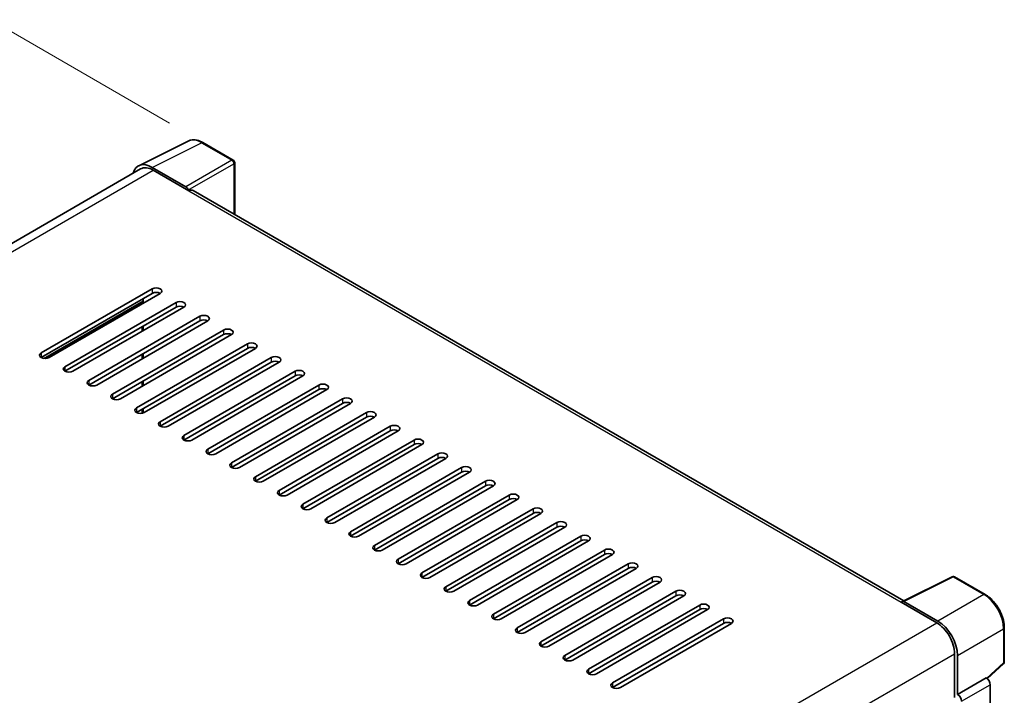
# Model space of a CAD drawing. Units: millimetres. Extents: x 0 to 8281, y 0 to 1124.
# Drawn here: x 871 to 1047, y 407 to 527 of the extents above; entities that cross this region are included whole.
import ezdxf

# ---------------------------------------------------------------- set-up
doc = ezdxf.new("R2010")
doc.units = ezdxf.units.MM
for name, color, linetype, lineweight in [('Dimension (ISO)', 7, 'Continuous', 18), ('Visible (ISO)', 7, 'Continuous', 35), ('Visible Narrow (ISO)', 7, 'Continuous', 25)]:
    doc.layers.add(name, color=color, linetype=linetype, lineweight=lineweight)
doc.styles.add('Note Text (TK)', font='MS PGothic.ttf')
doc.dimstyles.new('Default - Method 1b (TK)', dxfattribs={"dimscale": 4, "dimtxt": 2.5, "dimasz": 2.5, "dimexe": 1, "dimexo": 1.5, "dimgap": 1, "dimtad": 1, "dimtoh": 1, "dimrnd": 1e-08, "dimdsep": 46, "dimtxsty": 'Note Text (TK)', "dimcen": 0.09, "dimdle": 5, "dimclrd": 100, "dimclre": 100, "dimclrt": 7, "dimadec": 1, "dimazin": 1, "dimtfac": 1, "dimtmove": 0, "dimatfit": 3, "dimfxl": 0, "dimtolj": 1, "dimlwd": -1, "dimlwe": -1, "dimarcsym": 0})

# ---------------------------------------------------------------- blocks, each defined once
blk = doc.blocks.new('*D39')
at = {"layer": 'Defpoints', "color": 0, "transparency": 16777216}
for p in [(870.17, 524.82), (904.11, 505.23), (741.28, 409.57)]:
    blk.add_point(p, dxfattribs=at)
at = {"layer": 'Dimension (ISO)', "color": 100, "transparency": 16777216}
for p, q in [((898.14, 508.67), (866.19, 527.12)), ((716.25, 434.08), (861.55, 519.74)), ((735.31, 413.02), (703.66, 431.29))]:
    blk.add_line(p, q, dxfattribs=at)
for points in [[(860.7, 521.18), (862.4, 518.31), (870.17, 524.82)], [(715.4, 435.51), (717.1, 432.64), (707.63, 429)]]:
    blk.add_solid(points, dxfattribs=at)
at = {"layer": 'Dimension (ISO)', "color": 7, "transparency": 16777216, "insert": (775.5, 479.46), "char_height": 10, "attachment_point": 4, "rotation": 30.5227, "style": 'Note Text (TK)'}
blk.add_mtext('\\A1;{\\Q-29.477;\\W0.821;\\H0.816x; \\fＭＳ Ｐゴシック|b0|i0;\\H10.0000;230}', dxfattribs=at)

msp = doc.modelspace()

# ---------------------------------------------------------------- linework, layer by layer
at = {"layer": 'Visible (ISO)'}
for p, q in [((892.6647, 501.1121), (901.4643, 505.5068)), ((909.5261, 502.0976), (904.1068, 505.2265)), ((893.0037, 500.5278), (755.2371, 420.9882)), ((901.0876, 497.345), (895.0748, 500.8164)), ((895.2537, 500.3049), (901.6177, 496.6307)), ((909.7761, 492.4277), (909.7761, 501.6646)), ((901.4409, 496.7327), (901.4409, 496.733)), ((1029.0262, 423.5786), (902.3677, 496.705)), ((875.2779, 467.7471), (895.0769, 479.178)), ((895.0769, 478.3615), (875.2779, 466.9306)), ((896.4911, 478.3615), (876.6922, 466.9306)), ((893.4859, 476.6265), (893.4859, 477.443)), ((875.985, 466.7615), (893.4859, 476.8656)), ((879.5206, 465.2976), (899.3196, 476.7286)), ((899.3196, 475.9121), (879.5206, 464.4811)), ((900.7338, 475.9121), (880.9348, 464.4811)), ((883.7632, 462.8481), (903.5622, 474.2791)), ((903.5622, 473.4626), (883.7632, 462.0316)), ((904.9764, 473.4626), (885.1774, 462.0316)), ((887.6523, 473.2584), (887.4452, 473.378)), ((893.3092, 471.6255), (893.3092, 472.4419)), ((893.4859, 471.7275), (893.4859, 472.544)), ((888.0059, 460.3986), (907.8049, 471.8296)), ((907.8049, 471.0131), (888.0059, 459.5821)), ((909.2191, 471.0131), (889.4201, 459.5821)), ((892.2485, 457.9491), (912.0475, 469.3801)), ((912.0475, 468.5636), (892.2485, 457.1326)), ((893.3092, 466.7265), (893.3092, 467.543)), ((893.4859, 466.8285), (893.4859, 467.645)), ((913.4617, 468.5636), (893.6627, 457.1326)), ((896.4911, 455.4996), (916.2901, 466.9306)), ((916.2901, 466.1141), (896.4911, 454.6831)), ((917.7043, 466.1141), (897.9054, 454.6831)), ((900.7338, 453.0502), (920.5328, 464.4811)), ((920.5328, 463.6646), (900.7338, 452.2337)), ((921.947, 463.6646), (902.148, 452.2337)), ((893.3092, 461.8275), (893.3092, 462.644)), ((893.4859, 461.9296), (893.4859, 462.7461)), ((904.9764, 450.6007), (924.7754, 462.0316)), ((924.7754, 461.2151), (904.9764, 449.7842)), ((926.1896, 461.2151), (906.3906, 449.7842)), ((909.2191, 448.1512), (929.0181, 459.5821)), ((929.0181, 458.7656), (909.2191, 447.3347)), ((930.4323, 458.7656), (910.6333, 447.3347)), ((893.3092, 457.0008), (893.3092, 457.745)), ((893.4859, 457.0514), (893.4859, 457.8471)), ((913.4617, 445.7017), (933.2607, 457.1326)), ((933.2607, 456.3161), (913.4617, 444.8852)), ((934.6749, 456.3161), (914.8759, 444.8852)), ((917.7043, 443.2522), (937.5033, 454.6831)), ((937.5033, 453.8667), (917.7043, 442.4357)), ((938.9176, 453.8667), (919.1186, 442.4357)), ((921.947, 440.8027), (941.746, 452.2337)), ((941.746, 451.4172), (921.947, 439.9862)), ((943.1602, 451.4172), (923.3612, 439.9862)), ((926.1896, 438.3532), (945.9886, 449.7842)), ((945.9886, 448.9677), (926.1896, 437.5367)), ((947.4028, 448.9677), (927.6038, 437.5367)), ((930.4323, 435.9037), (950.2313, 447.3347)), ((950.2313, 446.5182), (930.4323, 435.0872)), ((951.6455, 446.5182), (931.8465, 435.0872)), ((934.6749, 433.4542), (954.4739, 444.8852)), ((954.4739, 444.0687), (934.6749, 432.6377)), ((955.8881, 444.0687), (936.0891, 432.6377)), ((938.9176, 431.0047), (958.7165, 442.4357)), ((958.7165, 441.6192), (938.9176, 430.1882)), ((960.1308, 441.6192), (940.3318, 430.1882)), ((943.1602, 428.5553), (962.9592, 439.9862)), ((962.9592, 439.1697), (943.1602, 427.7388)), ((964.3734, 439.1697), (944.5744, 427.7388)), ((947.4028, 426.1058), (967.2018, 437.5367)), ((967.2018, 436.7202), (947.4028, 425.2893)), ((968.616, 436.7202), (948.817, 425.2893)), ((951.6455, 423.6563), (971.4445, 435.0872)), ((971.4445, 434.2707), (951.6455, 422.8398)), ((972.8587, 434.2707), (953.0597, 422.8398)), ((955.8881, 421.2068), (975.6871, 432.6377)), ((975.6871, 431.8212), (955.8881, 420.3903)), ((977.1013, 431.8212), (957.3023, 420.3903)), ((960.1308, 418.7573), (979.9297, 430.1882)), ((979.9297, 429.3718), (960.1308, 417.9408)), ((981.344, 429.3718), (961.545, 417.9408)), ((964.3734, 416.3078), (984.1724, 427.7388)), ((984.1724, 426.9223), (964.3734, 415.4913)), ((985.5866, 426.9223), (965.7876, 415.4913)), ((1028.8324, 423.4818), (1037.6321, 427.8766)), ((1043.5248, 424.7335), (1038.1055, 427.8623)), ((968.616, 413.8583), (988.415, 425.2893)), ((988.415, 424.4728), (968.616, 413.0418)), ((989.8292, 424.4728), (970.0303, 413.0418)), ((1028.5433, 423.3501), (1034.9073, 419.6759)), ((1028.7201, 423.2483), (1028.7201, 423.248)), ((1035.0862, 419.9808), (1029.0735, 423.4523)), ((972.8587, 411.4088), (992.6577, 422.8398)), ((992.6577, 422.0233), (972.8587, 410.5923)), ((994.0719, 422.0233), (974.2729, 410.5923)), ((977.1013, 408.9593), (996.9003, 420.3903)), ((996.9003, 419.5738), (977.1013, 408.1428)), ((998.3145, 419.5738), (978.5155, 408.1428)), ((1046.9548, 412.7387), (1046.9548, 418.7925)), ((1038.0893, 414.1645), (1038.0893, 406.3728)), ((1038.6196, 406.9181), (1038.6196, 413.8608)), ((1043.9361, 409.7259), (1046.7945, 412.3717)), ((1038.6196, 406.9181), (1043.7377, 409.873)), ((1043.7381, 409.8728), (1043.7377, 409.873)), ((1044.4448, 312.7289), (1044.4448, 408.6488)), ((1038.62, 406.9178), (1038.6196, 406.9181))]:
    msp.add_line(p, q, dxfattribs=at)
for centre, start, end in [((909.2761, 501.6646), 0, 60), ((1037.8555, 427.4293), 60, 116.538708), ((1046.4548, 412.7387), 312.789481, 0)]:
    msp.add_arc(centre, 0.5, start, end, dxfattribs=at)
for centre, major_axis, ratio, start_param, end_param in [((895.0791, 496.729), (-2.503, 4.3354), 0.5766475, 5.49839613, 6.80992005), ((895.2537, 496.6307), (-2.25, 3.8971), 0.57735027, 5.49778714, 6.28318531), ((901.0871, 496.9367), (0.25, -0.433), 0.5780539, 0.78600715, 2.3555855), ((901.6177, 495.4059), (0.75, 1.299), 0.57735027, 0, 0.78539816), ((895.784, 478.7698), (1, 0), 0.57735027, 5.49778716, 8.63937979), ((895.784, 477.9533), (-1, 0), 0.57735027, 3.92699082, 5.49778713), ((900.0267, 476.3203), (1, 0), 0.57735027, 5.49778716, 8.63937979), ((900.0267, 475.5038), (-1, 0), 0.57735027, 3.92699082, 5.49778713), ((904.2693, 473.8708), (1, 0), 0.57735027, 5.49778716, 8.63937979), ((904.2693, 473.0543), (-1, 0), 0.57735027, 3.92699082, 5.49778713), ((908.512, 471.4213), (1, 0), 0.57735027, 5.49778716, 8.63937979), ((908.512, 470.6048), (-1, 0), 0.57735027, 3.92699082, 5.49778713), ((912.7546, 468.9718), (1, 0), 0.57735027, 5.49778716, 8.63937979), ((912.7546, 468.1553), (-1, 0), 0.57735027, 3.92699082, 5.49778713), ((875.985, 467.3388), (-1, 0), 0.57735027, 5.49778716, 8.63937978), ((916.9972, 466.5223), (1, 0), 0.57735027, 5.49778716, 8.63937979), ((880.2277, 464.8894), (-1, 0), 0.57735027, 5.49778716, 8.63937978), ((916.9972, 465.7059), (-1, 0), 0.57735027, 3.92699082, 5.49778713), ((921.2399, 464.0729), (1, 0), 0.57735027, 5.49778716, 8.63937979), ((921.2399, 463.2564), (-1, 0), 0.57735027, 3.92699082, 5.49778713), ((884.4703, 462.4399), (-1, 0), 0.57735027, 5.49778716, 8.63937978), ((925.4825, 461.6234), (1, 0), 0.57735027, 5.49778716, 8.63937979), ((888.713, 459.9904), (-1, 0), 0.57735027, 5.49778716, 8.63937978), ((925.4825, 460.8069), (-1, 0), 0.57735027, 3.92699082, 5.49778713), ((929.7252, 459.1739), (1, 0), 0.57735027, 5.49778716, 8.63937979), ((929.7252, 458.3574), (-1, 0), 0.57735027, 3.92699082, 5.49778713), ((892.9556, 457.5409), (-1, 0), 0.57735027, 5.49778716, 8.63937978), ((933.9678, 456.7244), (1, 0), 0.57735027, 5.49778716, 8.63937979), ((933.9678, 455.9079), (-1, 0), 0.57735027, 3.92699082, 5.49778713), ((897.1983, 455.0914), (-1, 0), 0.57735027, 5.49778716, 8.63937978), ((938.2104, 454.2749), (1, 0), 0.57735027, 5.49778716, 8.63937979), ((901.4409, 452.6419), (-1, 0), 0.57735027, 5.49778716, 8.63937978), ((938.2104, 453.4584), (-1, 0), 0.57735027, 3.92699082, 5.49778713), ((942.4531, 451.8254), (1, 0), 0.57735027, 5.49778716, 8.63937979), ((942.4531, 451.0089), (-1, 0), 0.57735027, 3.92699082, 5.49778713), ((905.6835, 450.1924), (-1, 0), 0.57735027, 5.49778716, 8.63937978), ((946.6957, 449.3759), (1, 0), 0.57735027, 5.49778716, 8.63937979), ((909.9262, 447.7429), (-1, 0), 0.57735027, 5.49778716, 8.63937978), ((946.6957, 448.5594), (-1, 0), 0.57735027, 3.92699082, 5.49778713), ((950.9384, 446.9264), (1, 0), 0.57735027, 5.49778716, 8.63937979), ((950.9384, 446.1099), (-1, 0), 0.57735027, 3.92699082, 5.49778713), ((914.1688, 445.2934), (-1, 0), 0.57735027, 5.49778716, 8.63937978), ((955.181, 444.4769), (1, 0), 0.57735027, 5.49778716, 8.63937979), ((955.181, 443.6604), (-1, 0), 0.57735027, 3.92699082, 5.49778713), ((918.4115, 442.8439), (-1, 0), 0.57735027, 5.49778716, 8.63937978), ((959.4236, 442.0274), (1, 0), 0.57735027, 5.49778716, 8.63937979), ((922.6541, 440.3945), (-1, 0), 0.57735027, 5.49778716, 8.63937978), ((959.4236, 441.211), (-1, 0), 0.57735027, 3.92699082, 5.49778713), ((963.6663, 439.578), (1, 0), 0.57735027, 5.49778716, 8.63937979), ((963.6663, 438.7615), (-1, 0), 0.57735027, 3.92699082, 5.49778713), ((926.8967, 437.945), (-1, 0), 0.57735027, 5.49778716, 8.63937978), ((967.9089, 437.1285), (1, 0), 0.57735027, 5.49778716, 8.63937979), ((931.1394, 435.4955), (-1, 0), 0.57735027, 5.49778716, 8.63937978), ((967.9089, 436.312), (-1, 0), 0.57735027, 3.92699082, 5.49778713), ((972.1516, 434.679), (1, 0), 0.57735027, 5.49778716, 8.63937979), ((972.1516, 433.8625), (-1, 0), 0.57735027, 3.92699082, 5.49778713), ((935.382, 433.046), (-1, 0), 0.57735027, 5.49778716, 8.63937978), ((976.3942, 432.2295), (1, 0), 0.57735027, 5.49778716, 8.63937979), ((976.3942, 431.413), (-1, 0), 0.57735027, 3.92699082, 5.49778713), ((939.6247, 430.5965), (-1, 0), 0.57735027, 5.49778716, 8.63937978), ((980.6369, 429.78), (1, 0), 0.57735027, 5.49778716, 8.63937979), ((943.8673, 428.147), (-1, 0), 0.57735027, 5.49778716, 8.63937978), ((980.6369, 428.9635), (-1, 0), 0.57735027, 3.92699082, 5.49778713), ((984.8795, 427.3305), (1, 0), 0.57735027, 5.49778716, 8.63937979), ((984.8795, 426.514), (-1, 0), 0.57735027, 3.92699082, 5.49778713), ((948.1099, 425.6975), (-1, 0), 0.57735027, 5.49778716, 8.63937978), ((989.1221, 424.881), (1, 0), 0.57735027, 5.49778716, 8.63937979), ((952.3526, 423.248), (-1, 0), 0.57735027, 5.49778716, 8.63937978), ((989.1221, 424.0645), (-1, 0), 0.57735027, 3.92699082, 5.49778713), ((993.3648, 422.4315), (1, 0), 0.57735027, 5.49778716, 8.63937979), ((1028.5433, 422.1253), (0.75, 1.299), 0.57735027, 0.53865784, 0.78539816), ((1029.0739, 423.0435), (-0.2503, 0.4335), 0.5766475, 5.49839613, 7.06797448), ((956.5952, 420.7985), (-1, 0), 0.57735027, 5.49778716, 8.63937978), ((993.3648, 421.615), (-1, 0), 0.57735027, 3.92699082, 5.49778713), ((997.6074, 419.982), (1, 0), 0.57735027, 5.49778716, 8.63937979), ((997.6074, 419.1655), (-1, 0), 0.57735027, 3.92699082, 5.49778713), ((1034.9073, 416.0016), (2.25, -3.8971), 0.57735027, 0.78539816, 2.35619449), ((1035.0819, 415.8983), (2.5, -4.3301), 0.5780539, 0.78600715, 2.3555855), ((960.8379, 418.349), (-1, 0), 0.57735027, 5.49778716, 8.63937978), ((965.0805, 415.8996), (-1, 0), 0.57735027, 5.49778716, 8.63937978), ((969.3231, 413.4501), (-1, 0), 0.57735027, 5.49778716, 8.63937978), ((973.5658, 411.0006), (-1, 0), 0.57735027, 5.49778716, 8.63937978), ((977.8084, 408.5511), (-1, 0), 0.57735027, 5.49778716, 8.63937978), ((1043.7373, 409.0563), (-0.5, 0.866), 0.5780539, 3.9275998, 5.49717816), ((1038.6192, 406.1014), (0.5, -0.866), 0.5780539, 0.78600715, 2.3555855)]:
    msp.add_ellipse(centre, major_axis=major_axis, ratio=ratio, start_param=start_param, end_param=end_param, dxfattribs=at)
for points, knots in [([(904.1068, 505.2265), (903.9289, 505.3292), (903.7489, 505.4177), (903.387, 505.5635), (903.2051, 505.6207), (902.8421, 505.7006), (902.6609, 505.7232), (902.3032, 505.7302), (902.1266, 505.7144), (901.7846, 505.6415), (901.6194, 505.5843), (901.4643, 505.5068)], [-0.784789176, -0.784789176, -0.784789176, -0.784789176, -0.634804167, -0.634804167, -0.484819157, -0.484819157, -0.334834148, -0.334834148, -0.184849139, -0.184849139, -0.03486413, -0.03486413, -0.03486413, -0.03486413]), ([(1046.9548, 418.7925), (1046.9548, 419.0075), (1046.9402, 419.2282), (1046.8832, 419.6772), (1046.8407, 419.9053), (1046.7296, 420.3645), (1046.6609, 420.5956), (1046.4991, 421.0559), (1046.4059, 421.2852), (1046.1973, 421.7372), (1046.0819, 421.9598), (1045.8314, 422.3938), (1045.6962, 422.6051), (1045.4091, 423.0117), (1045.2571, 423.2071), (1044.9394, 423.5774), (1044.7736, 423.7524), (1044.4315, 424.0783), (1044.2551, 424.2291), (1043.8949, 424.5029), (1043.711, 424.626), (1043.5248, 424.7335)], [-0.78478918, -0.78478918, -0.78478918, -0.78478918, -0.62783134, -0.62783134, -0.47087351, -0.47087351, -0.31391567, -0.31391567, -0.15695784, -0.15695784, 0, 0, 0.15695784, 0.15695784, 0.31391567, 0.31391567, 0.47087351, 0.47087351, 0.62783134, 0.62783134, 0.78478918, 0.78478918, 0.78478918, 0.78478918])]:
    msp.add_open_spline(points, degree=3, knots=knots, dxfattribs=at)
at = {"layer": 'Visible Narrow (ISO)'}
for p, q in [((895.0748, 500.8164), (903.8691, 505.2086)), ((903.8691, 505.2086), (909.2884, 502.0797)), ((909.2884, 502.0797), (901.0876, 497.345)), ((756.5572, 420.2284), (895.2537, 500.3049)), ((901.4409, 496.733), (909.6418, 501.4677)), ((909.6418, 501.4677), (909.6418, 492.5052)), ((901.6177, 496.6307), (1028.5433, 423.3501)), ((895.0769, 479.178), (895.0769, 478.3615)), ((875.7262, 466.7812), (893.4859, 477.0347)), ((899.3196, 476.7286), (899.3196, 475.9121)), ((888.5059, 473.9904), (888.713, 473.8708)), ((889.4201, 474.2791), (889.213, 474.3986)), ((903.5622, 474.2791), (903.5622, 473.4626)), ((907.8049, 471.8296), (907.8049, 471.0131)), ((912.0475, 469.3801), (912.0475, 468.5636)), ((875.2779, 467.7471), (875.2779, 466.9306)), ((916.2901, 466.9306), (916.2901, 466.1141)), ((879.5206, 465.2976), (879.5206, 464.4811)), ((920.5328, 464.4811), (920.5328, 463.6646)), ((883.7632, 462.8481), (883.7632, 462.0316)), ((924.7754, 462.0316), (924.7754, 461.2151)), ((888.0059, 460.3986), (888.0059, 459.5821)), ((929.0181, 459.5821), (929.0181, 458.7656)), ((892.2485, 457.9491), (892.2485, 457.1326)), ((933.2607, 457.1326), (933.2607, 456.3161)), ((896.4911, 455.4996), (896.4911, 454.6831)), ((937.5033, 454.6831), (937.5033, 453.8667)), ((900.7338, 453.0502), (900.7338, 452.2337)), ((941.746, 452.2337), (941.746, 451.4172)), ((904.9764, 450.6007), (904.9764, 449.7842)), ((945.9886, 449.7842), (945.9886, 448.9677)), ((909.2191, 448.1512), (909.2191, 447.3347)), ((950.2313, 447.3347), (950.2313, 446.5182)), ((913.4617, 445.7017), (913.4617, 444.8852)), ((954.4739, 444.8852), (954.4739, 444.0687)), ((917.7043, 443.2522), (917.7043, 442.4357)), ((958.7165, 442.4357), (958.7165, 441.6192)), ((921.947, 440.8027), (921.947, 439.9862)), ((962.9592, 439.9862), (962.9592, 439.1697)), ((926.1896, 438.3532), (926.1896, 437.5367)), ((967.2018, 437.5367), (967.2018, 436.7202)), ((930.4323, 435.9037), (930.4323, 435.0872)), ((971.4445, 435.0872), (971.4445, 434.2707)), ((934.6749, 433.4542), (934.6749, 432.6377)), ((975.6871, 432.6377), (975.6871, 431.8212)), ((938.9176, 431.0047), (938.9176, 430.1882)), ((979.9297, 430.1882), (979.9297, 429.3718)), ((943.1602, 428.5553), (943.1602, 427.7388)), ((984.1724, 427.7388), (984.1724, 426.9223)), ((1029.0735, 423.4523), (1037.8678, 427.8444)), ((1037.8678, 427.8444), (1043.2871, 424.7156)), ((947.4028, 426.1058), (947.4028, 425.2893)), ((988.415, 425.2893), (988.415, 424.4728)), ((1043.2871, 424.7156), (1035.0862, 419.9808)), ((951.6455, 423.6563), (951.6455, 422.8398)), ((955.8881, 421.2068), (955.8881, 420.3903)), ((992.6577, 422.8398), (992.6577, 422.0233)), ((896.1416, 339.5594), (1034.9073, 419.6759)), ((996.9003, 420.3903), (996.9003, 419.5738)), ((960.1308, 418.7573), (960.1308, 417.9408)), ((1038.6196, 413.8608), (1046.8205, 418.5956)), ((1046.8205, 418.5956), (1046.8205, 412.5418)), ((964.3734, 416.3078), (964.3734, 415.4913)), ((899.4366, 334.1133), (1038.0893, 414.1645)), ((968.616, 413.8583), (968.616, 413.0418)), ((1046.8205, 412.5418), (1043.8534, 409.7953)), ((972.8587, 411.4088), (972.8587, 410.5923)), ((977.1013, 408.9593), (977.1013, 408.1428)), ((1043.7381, 409.8728), (1038.62, 406.9178)), ((1039.3267, 405.6938), (1044.4448, 408.6488))]:
    msp.add_line(p, q, dxfattribs=at)
for centre, major_axis, ratio, start_param, end_param in [((903.8607, 501.1147), (-2.4763, 4.3494), 0.57677384, 5.50187364, 6.25179868), ((903.8568, 504.7935), (0.25, 0.433), 0.57735027, 0, 0.75049158), ((909.2761, 501.6646), (0.25, 0.433), 0.57735027, 0, 0.75049158), ((909.2761, 501.6646), (0.25, -0.433), 0.61692145, 0.78600715, 2.3555855), ((909.2761, 501.6646), (0.5, 0), 0.57735027, 5.53269373, 6.28318531), ((1037.8555, 427.4293), (-0.2234, 0.4473), 0.5766475, 5.53326026, 6.28318531), ((1037.8555, 427.4293), (0.25, 0.433), 0.57735027, 0, 0.75049158), ((1043.2748, 424.3005), (0.25, 0.433), 0.57735027, 0, 0.75049158), ((1043.2709, 420.6262), (2.5, -4.3301), 0.58194065, 0.78600715, 2.3555855), ((1046.4548, 418.7925), (0.5, 0), 0.57735027, 5.53269373, 6.28318531), ((1046.4548, 412.7387), (0.3397, -0.3669), 0.43528024, 0, 0.66685618), ((1046.4548, 412.7387), (0.5, 0), 0.57735027, 5.53269373, 6.28318531)]:
    msp.add_ellipse(centre, major_axis=major_axis, ratio=ratio, start_param=start_param, end_param=end_param, dxfattribs=at)

# ---------------------------------------------------------------- dimensions: what is measured, and where the dimension line sits
at = {"layer": 'Dimension (ISO)', "color": 100, "true_color": 0x00ff3f}
dim = msp.add_linear_dim(base=(870.1657, 524.8224), p1=(741.2812, 409.5717), p2=(904.1068, 505.2265), angle=210.5227, text='{\\Q-29.477;\\W0.821;\\H0.816x; \\fＭＳ Ｐゴシック|b0|i0;\\H10.0000;230}', dimstyle='Default - Method 1b (TK)', override={"dimgap": 1, "dimtoh": 0, "dimdec": 2, "dimlfac": 1.217232, "dimtol": 0, "dimlim": 0, "dimtp": 0, "dimtm": 0, "dimtdec": 2, "dimtofl": 0, "dimatfit": 1}, dxfattribs=at)
dim.commit()
dim.dimension.update_dxf_attribs({"geometry": '*D39', "text_midpoint": (788.9002, 476.91), "dimtype": 160})

doc.saveas('drawing.dxf')
